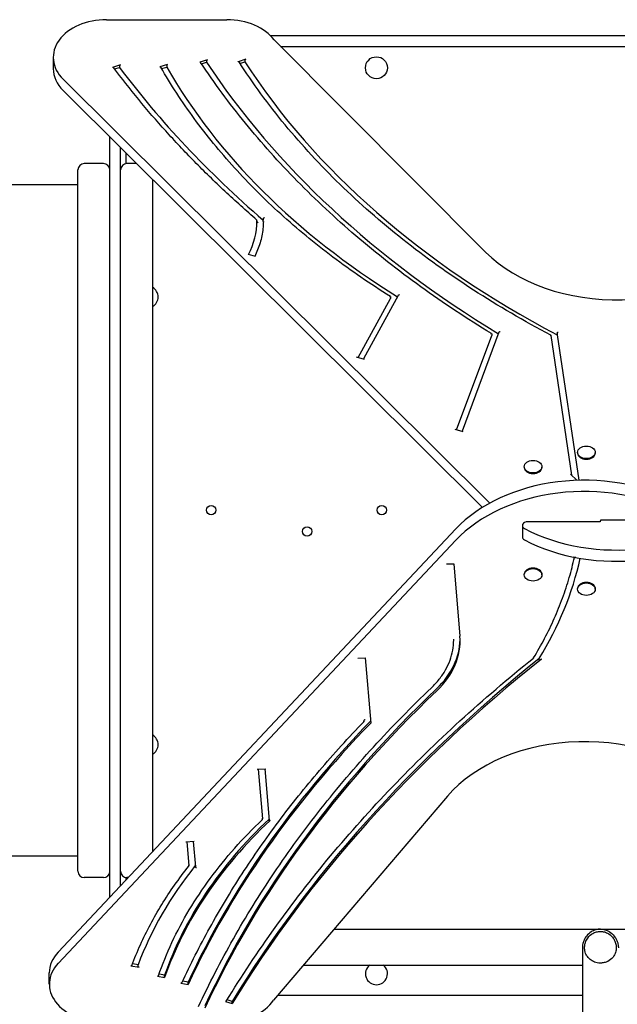
# Model space of a CAD drawing. Units: inches. Extents: x -13584 to -5022, y 30764 to 35007.
# Drawn here: x -8246 to -7746, y 32517 to 33342 of the extents above; entities that cross this region are included whole.
import ezdxf

# ---------------------------------------------------------------- set-up
doc = ezdxf.new("R2010")
doc.units = ezdxf.units.IN
doc.header["$MEASUREMENT"] = 0
doc.layers.add('001 MDP Equipment', color=5, linetype='Continuous')

# ---------------------------------------------------------------- blocks, each defined once
blk = doc.blocks.new('A$C0D874D84')
at = {"layer": '001 MDP Equipment'}
for p, q in [((5410.74, 2577.57), (5511.44, 2577.57)), ((6101.8, 2564.07), (5548.06, 2564.07)), ((5551.02, 2560.61), (5728.15, 2382.97)), ((5556.48, 2555.14), (6094.37, 2555.14)), ((5366.1, 2546.01), (5366.1, 2536.54)), ((5495.19, 2544.07), (5488.7, 2541.97)), ((5490.27, 2540.58), (5494.38, 2541.92)), ((5494.38, 2543.18), (5494.38, 2541.92)), ((5527.37, 2544.49), (5520.88, 2542.38)), ((5522.43, 2540.99), (5526.56, 2542.33)), ((5526.56, 2543.59), (5526.56, 2542.33)), ((5422.32, 2539.76), (5415.82, 2537.65)), ((5417.48, 2536.29), (5421.51, 2537.6)), ((5421.51, 2538.86), (5421.51, 2537.6)), ((5461.9, 2540.1), (5455.4, 2537.99)), ((5456.88, 2536.58), (5461.09, 2537.94)), ((5461.09, 2539.21), (5461.09, 2537.94)), ((5731.51, 2172.55), (5374.36, 2527.71)), ((5374.36, 2518.24), (5725.51, 2169.04)), ((5413.5, 1842.57), (5413.5, 2479.32)), ((5422.43, 1852.08), (5422.43, 2470.44)), ((5426.89, 2466), (5426.89, 2457.02)), ((5386.72, 1864.24), (5386.72, 2451.74)), ((5408.14, 2457.09), (5392.07, 2457.09)), ((5435.85, 2457.09), (5427.79, 2457.09)), ((5449.22, 2443.8), (5449.22, 1880.59)), ((5386.72, 2439.24), (4351, 2439.24)), ((5536.66, 2409.13), (5536.66, 2407.86)), ((5541.97, 2410.92), (5541.97, 2409.66)), ((5535.34, 2379.15), (5529.52, 2380.75)), ((5621.47, 2294.6), (5648.57, 2344.07)), ((5654.98, 2346.66), (5625.81, 2293.41)), ((5648.57, 2345.33), (5648.57, 2344.07)), ((5703.84, 2234.02), (5733.25, 2312.97)), ((5739.31, 2315.72), (5708.41, 2232.77)), ((5733.25, 2314.23), (5733.25, 2312.97)), ((5800.2, 2196.03), (5782.93, 2312.97)), ((5788.02, 2314.95), (5788.02, 2313.69)), ((5788.02, 2313.69), (5806.03, 2191.74)), ((5619.73, 2295.08), (5626.39, 2293.25)), ((5702.36, 2234.42), (5709.06, 2232.59)), ((5805.08, 2215.13), (5805.08, 2214.64)), ((5819.86, 2215.13), (5819.86, 2214.64)), ((5760.44, 2203.14), (5760.44, 2202.64)), ((5775.21, 2203.14), (5775.21, 2202.64)), ((5799.25, 2196.98), (5804.56, 2191.7)), ((5758.88, 2153.81), (5758.88, 2144.33)), ((5823.9, 2156.96), (5763.34, 2156.96)), ((5824.53, 2157.82), (5823.9, 2157.82)), ((5823.9, 2157.82), (5823.9, 2156.96)), ((5824.53, 2157.82), (5824.53, 2158.67)), ((5824.53, 2158.67), (5885.09, 2158.67)), ((5703.26, 2151.02), (5370.28, 1796.57)), ((5370.28, 1787.09), (5703.26, 2141.55)), ((5695.26, 2121.65), (5701.52, 2121.65)), ((5701.52, 2121.65), (5706.59, 2061.15)), ((5803.55, 2127.06), (5801.67, 2127.26)), ((5760.44, 2112.5), (5760.44, 2112.99)), ((5775.21, 2112.5), (5775.21, 2112.99)), ((5805.08, 2100.5), (5805.08, 2101)), ((5819.86, 2100.5), (5819.86, 2101)), ((5701.39, 2057.93), (5701.39, 2058.56)), ((5621.11, 2042.62), (5627.35, 2042.88)), ((5627.35, 2042.88), (5631.92, 1988.34)), ((5772.88, 2041.08), (5772.88, 2042.34)), ((5626.47, 1990.04), (5626.47, 1990.68)), ((5536.93, 1949.71), (5544.06, 1950.01)), ((5541.48, 1908.15), (5537.98, 1949.75)), ((5543.22, 1949.97), (5546.86, 1906.67)), ((5696.15, 1927.01), (5550.5, 1756.32)), ((5541.39, 1907.87), (5541.39, 1908.5)), ((5477.05, 1889), (5484.18, 1889.3)), ((5479.8, 1868.83), (5478.1, 1889.04)), ((5483.34, 1889.26), (5485.14, 1867.8)), ((5386.72, 1876.74), (4351, 1876.74)), ((5479.7, 1868.73), (5479.7, 1869.36)), ((5408.14, 1858.88), (5392.07, 1858.88)), ((5426.89, 1858.96), (5426.89, 1856.83)), ((5428.82, 1858.88), (5427.79, 1858.88)), ((5601.18, 1815.72), (6036.89, 1815.72)), ((5809.17, 1800.17), (5809.17, 1354.25)), ((5431.13, 1785.09), (5438.04, 1783.8)), ((5437.17, 1785.85), (5432.86, 1786.66)), ((5437.17, 1784.59), (5437.17, 1785.85)), ((5575.51, 1785.63), (5809.17, 1785.63)), ((5362.82, 1769.63), (5362.82, 1779.1)), ((5453.27, 1776.31), (5459.32, 1775.18)), ((5459.32, 1777.08), (5455, 1777.88)), ((5459.32, 1775.18), (5459.32, 1777.08)), ((5472.92, 1770.47), (5478.97, 1769.35)), ((5478.97, 1771.24), (5474.65, 1772.05)), ((5478.97, 1769.35), (5478.97, 1771.24)), ((5554.06, 1760.5), (5809.17, 1760.5)), ((5510.19, 1755.1), (5515.93, 1753.35)), ((5515.93, 1755.25), (5511.83, 1756.5)), ((5515.93, 1753.35), (5515.93, 1755.25))]:
    blk.add_line(p, q, dxfattribs=at)
for centre, radius in [((5636.72, 2537.28), 9.22), ((5498.32, 2166.75), 3.92), ((5641.18, 2166.75), 3.92), ((5578.68, 2148.89), 3.92)]:
    blk.add_circle(centre, radius, dxfattribs=at)
for centre, radius, start, end in [((5392.07, 2451.74), 5.36, 90, 180), ((5408.14, 2451.74), 5.36, 0, 90), ((5427.79, 2451.74), 5.36, 90, 180), ((5444.75, 2345.32), 9.22, 298.9641, 61.0359), ((5444.75, 1970.32), 9.22, 298.9641, 61.0359), ((5392.07, 1864.24), 5.36, 180, 270), ((5408.14, 1864.24), 5.36, 270, 0), ((5427.79, 1864.24), 5.36, 180, 270), ((5636.72, 1778.35), 9.22, 127.87554, 52.12446)]:
    blk.add_arc(centre, radius, start, end, dxfattribs=at)
for centre, major_axis, ratio, start_param, end_param in [((5410.74, 2546.01), (-44.64, 0), 0.707107, 4.712389, 6.901304), ((5511.44, 2546.01), (44.64, 0), 0.707107, 0.48104, 1.570796), ((6363.57, 2829.82), (959.83, 0), 0.707107, 3.579673, 4.003697), ((6282.87, 2785.71), (830.96, 0), 0.707107, 3.568677, 4.074475), ((5410.74, 2536.54), (-44.64, 0), 0.707107, 0, 0.618119), ((6382.58, 2897.72), (1087.68, 0), 0.707107, 3.62889, 3.829068), ((6131.56, 2729.9), (-723.34, 0), 0.707107, 0.384722, 0.850359), ((5420.44, 2409.13), (116.22, 0), 0.707107, 5.930663, 6.283623), ((5420.44, 2407.23), (121.58, 0), 0.707107, 0.007358, 0.02825), ((5837.61, 2437.54), (133.93, 0), 0.707107, 3.755722, 5.740299), ((5812.47, 2214.64), (7.39, 0), 0.707107, 3.141593, 6.283185), ((5767.83, 2202.64), (7.39, 0), 0.707107, 3.141593, 6.283185), ((5810.82, 2100.5), (-129.13, 0), 0.707107, 4.074242, 5.696843), ((5810.82, 2091.03), (129.13, 0), 0.707107, 0.932649, 2.55525), ((5837.61, 2224.61), (-129.13, 0), 0.707107, 0.932649, 2.55525), ((5837.61, 2215.14), (129.13, 0), 0.707107, 4.074242, 5.696843), ((5763.34, 2153.81), (-4.46, 0), 0.707107, 4.712389, 7.215835), ((5763.34, 2144.33), (-4.46, 0), 0.707107, 0, 0.932649), ((5321.71, 2180.55), (491.69, 0), 0.707107, 5.874367, 6.126697), ((5767.83, 2112.99), (-7.39, 0), 0.707107, 3.141593, 6.283185), ((5812.47, 2101), (-7.39, 0), 0.707107, 3.141593, 6.283185), ((5607, 2057.3), (99.74, 0), 0.707107, 5.645911, 6.337823), ((5607, 2059.19), (99.74, 0), 0.707107, 5.645911, 6.269758), ((6920.46, 1327.77), (-1529.11, 0), 0.707107, 5.561197, 5.876728), ((6920.46, 1325.88), (-1529.11, 0), 0.707107, 5.559323, 5.876728), ((6750.23, 1460.73), (-1322.68, 0), 0.707107, 5.645911, 5.967211), ((6750.23, 1458.84), (-1322.68, 0), 0.707107, 5.645911, 5.967211), ((6640.86, 1501.7), (-1222.82, 0), 0.707107, 5.682964, 5.966178), ((6640.86, 1499.81), (-1222.82, 0), 0.707107, 5.682752, 5.966178), ((5810.82, 1878.09), (-133.93, 0), 0.707107, 3.755722, 5.740299), ((5956.33, 1690.97), (-511.71, 0), 0.707107, 5.640343, 6.042895), ((5956.33, 1689.07), (-511.71, 0), 0.707107, 5.637321, 6.042895), ((5913.67, 1697.11), (-492.75, 0), 0.707107, 5.767322, 6.025633), ((5407.46, 1779.1), (-44.64, 0), 0.707107, 5.696843, 6.283185), ((5407.46, 1769.63), (-44.64, 0), 0.707107, 5.696843, 7.853982), ((5510.02, 1769.63), (-44.64, 0), 0.707107, 1.570796, 2.706557), ((5510.19, 1755.73), (0.763, -0.464), 0.649497, 5.088887, 6.283185), ((5511.83, 1755.86), (-0.763, 0.464), 0.649497, 5.088887, 5.225603)]:
    blk.add_ellipse(centre, major_axis=major_axis, ratio=ratio, start_param=start_param, end_param=end_param, dxfattribs=at)
for centre in [(5812.47, 2215.13), (5767.83, 2203.14), (5767.83, 2112.5), (5812.47, 2100.5)]:
    blk.add_ellipse(centre, major_axis=(7.39, 0), ratio=0.707107, dxfattribs=at)
for points, knots in [([(5488.7, 2541.97), (5488.8, 2542), (5488.92, 2542.02), (5489.1, 2542.02), (5489.2, 2542), (5489.34, 2541.94), (5489.41, 2541.88), (5489.45, 2541.82)], [0.1480984, 0.1480984, 0.1480984, 0.1480984, 0.1851239, 0.1851239, 0.2221488, 0.2221488, 0.2583298, 0.2583298, 0.2583298, 0.2583298]), ([(5733.04, 2314.57), (5712.53, 2327.08), (5692.76, 2340.2), (5654.86, 2367.57), (5636.72, 2381.82), (5602.21, 2411.35), (5585.84, 2426.63), (5554.97, 2458.1), (5540.47, 2474.29), (5513.45, 2507.49), (5500.93, 2524.48), (5489.45, 2541.82)], [2.28253, 2.28253, 2.28253, 2.28253, 2.366735, 2.366735, 2.4509401, 2.4509401, 2.5351451, 2.5351451, 2.6193502, 2.6193502, 2.7035552, 2.7035552, 2.7035552, 2.7035552]), ([(5494.38, 2543.18), (5494.38, 2543.26), (5494.4, 2543.36), (5494.48, 2543.52), (5494.55, 2543.62), (5494.69, 2543.78), (5494.79, 2543.86), (5494.97, 2543.98), (5495.09, 2544.04), (5495.19, 2544.07)], [0, 0, 0, 0, 0.0370237, 0.0370237, 0.074048, 0.074048, 0.1110729, 0.1110729, 0.1480984, 0.1480984, 0.1480984, 0.1480984]), ([(5520.88, 2542.38), (5520.98, 2542.41), (5521.09, 2542.43), (5521.28, 2542.43), (5521.38, 2542.41), (5521.52, 2542.35), (5521.59, 2542.29), (5521.63, 2542.23)], [0.1480967, 0.1480967, 0.1480967, 0.1480967, 0.185121, 0.185121, 0.2221452, 0.2221452, 0.2591671, 0.2591671, 0.2591671, 0.2591671]), ([(5782.75, 2313.23), (5760.28, 2325.08), (5738.65, 2337.73), (5697.3, 2364.51), (5677.57, 2378.63), (5640.24, 2408.2), (5622.62, 2423.65), (5589.68, 2455.72), (5574.35, 2472.34), (5546.12, 2506.58), (5533.23, 2524.2), (5521.63, 2542.23)], [2.2116344, 2.2116344, 2.2116344, 2.2116344, 2.3122049, 2.3122049, 2.4127754, 2.4127754, 2.5133459, 2.5133459, 2.6139163, 2.6139163, 2.7144868, 2.7144868, 2.7144868, 2.7144868]), ([(5526.56, 2543.59), (5526.56, 2543.67), (5526.58, 2543.77), (5526.66, 2543.94), (5526.72, 2544.04), (5526.87, 2544.19), (5526.97, 2544.28), (5527.15, 2544.4), (5527.27, 2544.45), (5527.37, 2544.49)], [0, 0, 0, 0, 0.037024, 0.037024, 0.0740481, 0.0740481, 0.1110723, 0.1110723, 0.1480967, 0.1480967, 0.1480967, 0.1480967]), ([(5415.82, 2537.65), (5415.92, 2537.68), (5416.04, 2537.7), (5416.22, 2537.7), (5416.32, 2537.68), (5416.46, 2537.62), (5416.52, 2537.57), (5416.56, 2537.52)], [0.1482147, 0.1482147, 0.1482147, 0.1482147, 0.185317, 0.185317, 0.222389, 0.222389, 0.2549859, 0.2549859, 0.2549859, 0.2549859]), ([(5536.66, 2409.71), (5527.48, 2417.65), (5518.52, 2425.7), (5501.07, 2442.07), (5492.57, 2450.37), (5476.06, 2467.21), (5468.03, 2475.75), (5452.48, 2493.04), (5444.94, 2501.79), (5430.37, 2519.51), (5423.34, 2528.47), (5416.56, 2537.52)], [2.4556586, 2.4556586, 2.4556586, 2.4556586, 2.4954427, 2.4954427, 2.5352268, 2.5352268, 2.5750109, 2.5750109, 2.614795, 2.614795, 2.6545791, 2.6545791, 2.6545791, 2.6545791]), ([(5421.51, 2538.86), (5421.51, 2538.94), (5421.53, 2539.04), (5421.61, 2539.21), (5421.68, 2539.31), (5421.82, 2539.46), (5421.92, 2539.55), (5422.1, 2539.67), (5422.22, 2539.72), (5422.32, 2539.76)], [0, 0, 0, 0, 0.0370049, 0.0370049, 0.0740404, 0.0740404, 0.111113, 0.111113, 0.1482163, 0.1482163, 0.1482163, 0.1482163]), ([(5455.4, 2537.99), (5455.5, 2538.02), (5455.62, 2538.04), (5455.8, 2538.04), (5455.9, 2538.03), (5456.05, 2537.96), (5456.11, 2537.91), (5456.16, 2537.84), (5456.16, 2537.83), (5456.16, 2537.83)], [0.1481723, 0.1481723, 0.1481723, 0.1481723, 0.1852466, 0.1852466, 0.2223015, 0.2223015, 0.2593329, 0.2593329, 0.2626083, 0.2626083, 0.2626083, 0.2626083]), ([(5648.36, 2345.68), (5631.6, 2356.17), (5615.51, 2367.22), (5584.86, 2390.31), (5570.29, 2402.35), (5542.77, 2427.33), (5529.83, 2440.27), (5505.69, 2466.93), (5494.49, 2480.66), (5473.93, 2508.77), (5464.57, 2523.16), (5456.16, 2537.83)], [2.2955195, 2.2955195, 2.2955195, 2.2955195, 2.3877217, 2.3877217, 2.4799239, 2.4799239, 2.5721261, 2.5721261, 2.6643283, 2.6643283, 2.7565306, 2.7565306, 2.7565306, 2.7565306]), ([(5461.09, 2539.21), (5461.09, 2539.28), (5461.11, 2539.38), (5461.19, 2539.55), (5461.25, 2539.65), (5461.4, 2539.81), (5461.5, 2539.89), (5461.68, 2540.01), (5461.8, 2540.07), (5461.9, 2540.1)], [0, 0, 0, 0, 0.0370117, 0.0370117, 0.0740432, 0.0740432, 0.1110986, 0.1110986, 0.1481738, 0.1481738, 0.1481738, 0.1481738]), ([(5542.02, 2408.49), (5542.02, 2406.48), (5541.92, 2404.47), (5541.52, 2400.46), (5541.22, 2398.46), (5540.42, 2394.48), (5539.92, 2392.5), (5538.72, 2388.57), (5538.02, 2386.62), (5536.49, 2382.88), (5535.66, 2381.09), (5534.75, 2379.32)], [6.2831853, 6.2831853, 6.2831853, 6.2831853, 6.3538418, 6.3538418, 6.4244983, 6.4244983, 6.4951549, 6.4951549, 6.5658114, 6.5658114, 6.6318345, 6.6318345, 6.6318345, 6.6318345]), ([(5536.66, 2409.16), (5536.66, 2409.36), (5536.66, 2409.51), (5536.66, 2409.68), (5536.66, 2409.71), (5536.66, 2409.71), (5536.66, 2409.71), (5536.66, 2409.71)], [0.9454431, 0.9454431, 0.9454431, 0.9454431, 1.037744, 1.037744, 1.1024355, 1.1024355, 1.1036771, 1.1036771, 1.1036771, 1.1036771]), ([(5537.55, 2407.49), (5537.47, 2407.57), (5537.39, 2407.65), (5537.16, 2407.89), (5537.03, 2408.06), (5536.84, 2408.35), (5536.78, 2408.46), (5536.7, 2408.65), (5536.68, 2408.73), (5536.66, 2408.8), (5536.66, 2408.8), (5536.66, 2408.8)], [0.4685434, 0.4685434, 0.4685434, 0.4685434, 0.5132685, 0.5132685, 0.5931758, 0.5931758, 0.6485443, 0.6485443, 0.6888817, 0.6888817, 0.6900235, 0.6900235, 0.6900235, 0.6900235]), ([(5541.97, 2410.92), (5541.97, 2411), (5541.99, 2411.08), (5542.07, 2411.25), (5542.13, 2411.33), (5542.28, 2411.49), (5542.38, 2411.57), (5542.54, 2411.66), (5542.6, 2411.69), (5542.72, 2411.75), (5542.79, 2411.77), (5542.85, 2411.79), (5542.85, 2411.79), (5542.85, 2411.79)], [-0.161646, -0.161646, -0.161646, -0.161646, -0.1244899, -0.1244899, -0.0862881, -0.0862881, -0.045902, -0.045902, -0.0230042, -0.0230042, 0, 0, 0.0004725, 0.0004725, 0.0004725, 0.0004725]), ([(5647.52, 2345.78), (5647.52, 2345.78), (5647.52, 2345.78), (5647.61, 2345.8), (5647.71, 2345.81), (5647.89, 2345.81), (5647.98, 2345.8), (5648.17, 2345.77), (5648.27, 2345.73), (5648.42, 2345.64), (5648.48, 2345.59), (5648.55, 2345.47), (5648.57, 2345.4), (5648.57, 2345.33)], [-0.0005447, -0.0005447, -0.0005447, -0.0005447, 0, 0, 0.0324206, 0.0324206, 0.0641341, 0.0641341, 0.1067393, 0.1067393, 0.1422812, 0.1422812, 0.1748727, 0.1748727, 0.1748727, 0.1748727]), ([(5654.98, 2346.66), (5655.02, 2346.72), (5655.07, 2346.79), (5655.22, 2346.93), (5655.32, 2347), (5655.52, 2347.11), (5655.6, 2347.14), (5655.78, 2347.2), (5655.88, 2347.23), (5655.97, 2347.25), (5655.98, 2347.25), (5655.98, 2347.25)], [-0.1397025, -0.1397025, -0.1397025, -0.1397025, -0.1070471, -0.1070471, -0.0644272, -0.0644272, -0.0325761, -0.0325761, 0, 0, 0.000546, 0.000546, 0.000546, 0.000546]), ([(5732.24, 2314.64), (5732.24, 2314.64), (5732.25, 2314.64), (5732.33, 2314.66), (5732.42, 2314.67), (5732.58, 2314.68), (5732.66, 2314.68), (5732.85, 2314.65), (5732.95, 2314.62), (5733.1, 2314.54), (5733.16, 2314.48), (5733.23, 2314.37), (5733.25, 2314.3), (5733.25, 2314.23)], [-0.0005272, -0.0005272, -0.0005272, -0.0005272, 0, 0, 0.0300647, 0.0300647, 0.0596111, 0.0596111, 0.1018561, 0.1018561, 0.1380535, 0.1380535, 0.1716525, 0.1716525, 0.1716525, 0.1716525]), ([(5739.31, 2315.72), (5739.32, 2315.74), (5739.33, 2315.76), (5739.37, 2315.85), (5739.43, 2315.93), (5739.58, 2316.08), (5739.68, 2316.16), (5739.87, 2316.26), (5739.95, 2316.3), (5740.11, 2316.37), (5740.2, 2316.39), (5740.29, 2316.41), (5740.29, 2316.41), (5740.29, 2316.41)], [-0.1464571, -0.1464571, -0.1464571, -0.1464571, -0.1382135, -0.1382135, -0.1020385, -0.1020385, -0.0597814, -0.0597814, -0.0301545, -0.0301545, 0, 0, 0.000528, 0.000528, 0.000528, 0.000528]), ([(5782.09, 2313.2), (5782.09, 2313.2), (5782.09, 2313.2), (5782.16, 2313.22), (5782.22, 2313.24), (5782.35, 2313.27), (5782.41, 2313.28), (5782.57, 2313.28), (5782.65, 2313.27), (5782.79, 2313.21), (5782.85, 2313.16), (5782.91, 2313.06), (5782.93, 2313.02), (5782.93, 2312.97)], [-0.0004882, -0.0004882, -0.0004882, -0.0004882, 0, 0, 0.0249763, 0.0249763, 0.0497534, 0.0497534, 0.090797, 0.090797, 0.1284387, 0.1284387, 0.1540944, 0.1540944, 0.1540944, 0.1540944]), ([(5788.02, 2314.95), (5788.02, 2315.03), (5788.04, 2315.11), (5788.11, 2315.28), (5788.17, 2315.37), (5788.31, 2315.55), (5788.4, 2315.63), (5788.55, 2315.75), (5788.61, 2315.79), (5788.74, 2315.87), (5788.8, 2315.9), (5788.87, 2315.93), (5788.87, 2315.93), (5788.87, 2315.93)], [-0.1645744, -0.1645744, -0.1645744, -0.1645744, -0.1285251, -0.1285251, -0.090895, -0.090895, -0.0498402, -0.0498402, -0.0250214, -0.0250214, 0, 0, 0.0004886, 0.0004886, 0.0004886, 0.0004886]), ([(5768.24, 2042.92), (5771.54, 2048.33), (5774.64, 2053.81), (5780.45, 2064.86), (5783.15, 2070.44), (5788.15, 2081.68), (5790.44, 2087.35), (5794.62, 2098.77), (5796.5, 2104.52), (5799.79, 2115.9), (5801.21, 2121.53), (5802.43, 2127.18)], [5.8761204, 5.8761204, 5.8761204, 5.8761204, 5.9274758, 5.9274758, 5.9788311, 5.9788311, 6.0301865, 6.0301865, 6.0815419, 6.0815419, 6.1313534, 6.1313534, 6.1313534, 6.1313534]), ([(5682.76, 2017.95), (5685.15, 2020.23), (5687.34, 2022.62), (5691.27, 2027.6), (5693.01, 2030.17), (5696.02, 2035.47), (5697.29, 2038.18), (5699.33, 2043.71), (5700.1, 2046.53), (5701.13, 2052.2), (5701.39, 2055.06), (5701.39, 2057.93)], [5.6459113, 5.6459113, 5.6459113, 5.6459113, 5.7733661, 5.7733661, 5.9008209, 5.9008209, 6.0282757, 6.0282757, 6.1557305, 6.1557305, 6.2831853, 6.2831853, 6.2831853, 6.2831853]), ([(5510.95, 1755.27), (5523.69, 1776.19), (5537.36, 1796.82), (5566.5, 1837.45), (5581.98, 1857.44), (5614.68, 1896.69), (5631.91, 1915.95), (5668.04, 1953.66), (5686.95, 1972.12), (5726.38, 2008.16), (5746.89, 2025.73), (5768.17, 2042.84)], [3.5480496, 3.5480496, 3.5480496, 3.5480496, 3.6110423, 3.6110423, 3.6740349, 3.6740349, 3.7370276, 3.7370276, 3.8000202, 3.8000202, 3.8630129, 3.8630129, 3.8630129, 3.8630129]), ([(5768.24, 2042.92), (5768.24, 2042.92), (5768.24, 2042.92), (5768.2, 2042.86), (5768.15, 2042.82), (5768.01, 2042.76), (5767.93, 2042.75), (5767.79, 2042.76), (5767.74, 2042.77), (5767.64, 2042.8), (5767.59, 2042.82), (5767.53, 2042.84), (5767.53, 2042.84), (5767.53, 2042.84)], [0.0378479, 0.0378479, 0.0378479, 0.0378479, 0.0386131, 0.0386131, 0.0774767, 0.0774767, 0.1168409, 0.1168409, 0.1373992, 0.1373992, 0.1579774, 0.1579774, 0.1584301, 0.1584301, 0.1584301, 0.1584301]), ([(5774.77, 2041.97), (5774.36, 2041.64), (5773.96, 2041.36), (5773.41, 2041.06), (5773.23, 2040.99), (5773.05, 2040.95), (5772.99, 2040.95), (5772.92, 2040.97), (5772.9, 2040.99), (5772.88, 2041.03), (5772.88, 2041.05), (5772.88, 2041.08)], [0, 0, 0, 0, 0.2096774, 0.2096774, 0.3484748, 0.3484748, 0.4070518, 0.4070518, 0.4408794, 0.4408794, 0.4635842, 0.4635842, 0.4635842, 0.4635842]), ([(5487.8, 1750.88), (5496.64, 1770.01), (5506.34, 1788.93), (5527.46, 1826.3), (5538.86, 1844.75), (5563.33, 1881.08), (5576.39, 1898.98), (5604.11, 1934.13), (5618.77, 1951.39), (5649.62, 1985.21), (5665.82, 2001.77), (5682.76, 2017.95)], [3.4573296, 3.4573296, 3.4573296, 3.4573296, 3.521637, 3.521637, 3.5859444, 3.5859444, 3.6502518, 3.6502518, 3.7145592, 3.7145592, 3.7788666, 3.7788666, 3.7788666, 3.7788666]), ([(5473.74, 1770.76), (5480.93, 1786.28), (5488.75, 1801.65), (5505.58, 1832.06), (5514.61, 1847.1), (5533.85, 1876.79), (5544.06, 1891.44), (5565.63, 1920.32), (5577, 1934.54), (5600.85, 1962.52), (5613.33, 1976.27), (5626.35, 1989.76)], [3.4583382, 3.4583382, 3.4583382, 3.4583382, 3.5147703, 3.5147703, 3.5712024, 3.5712024, 3.6276346, 3.6276346, 3.6840667, 3.6840667, 3.7404988, 3.7404988, 3.7404988, 3.7404988]), ([(5625.56, 1989.59), (5625.56, 1989.59), (5625.56, 1989.59), (5625.63, 1989.58), (5625.69, 1989.57), (5625.82, 1989.57), (5625.88, 1989.57), (5626.05, 1989.59), (5626.15, 1989.62), (5626.3, 1989.71), (5626.36, 1989.76), (5626.45, 1989.89), (5626.47, 1989.97), (5626.47, 1990.04)], [-0.16181, -0.16181, -0.16181, -0.16181, -0.1613384, -0.1613384, -0.1383781, -0.1383781, -0.1155256, -0.1155256, -0.0752211, -0.0752211, -0.037091, -0.037091, 0, 0, 0, 0]), ([(5627.38, 1991.13), (5627.38, 1991.13), (5627.37, 1991.13), (5627.31, 1991.14), (5627.24, 1991.15), (5627.11, 1991.16), (5627.05, 1991.15), (5626.88, 1991.13), (5626.79, 1991.1), (5626.63, 1991.01), (5626.57, 1990.96), (5626.49, 1990.83), (5626.47, 1990.75), (5626.47, 1990.68)], [-0.0004726, -0.0004726, -0.0004726, -0.0004726, 0, 0, 0.023007, 0.023007, 0.0459055, 0.0459055, 0.0862873, 0.0862873, 0.1244904, 0.1244904, 0.1616527, 0.1616527, 0.1616527, 0.1616527]), ([(5454.11, 1776.64), (5457.38, 1786.07), (5461.18, 1795.4), (5469.83, 1813.83), (5474.67, 1822.93), (5485.37, 1840.81), (5491.22, 1849.61), (5503.9, 1866.84), (5510.73, 1875.28), (5525.31, 1891.74), (5533.07, 1899.77), (5541.26, 1907.57)], [3.3820622, 3.3820622, 3.3820622, 3.3820622, 3.4618231, 3.4618231, 3.5415839, 3.5415839, 3.6213448, 3.6213448, 3.7011057, 3.7011057, 3.7808665, 3.7808665, 3.7808665, 3.7808665]), ([(5540.48, 1907.43), (5540.48, 1907.43), (5540.49, 1907.43), (5540.55, 1907.41), (5540.62, 1907.4), (5540.75, 1907.4), (5540.81, 1907.4), (5540.98, 1907.42), (5541.08, 1907.45), (5541.23, 1907.53), (5541.29, 1907.59), (5541.37, 1907.72), (5541.39, 1907.79), (5541.39, 1907.87)], [-0.1623879, -0.1623879, -0.1623879, -0.1623879, -0.161913, -0.161913, -0.1385396, -0.1385396, -0.1152916, -0.1152916, -0.0748445, -0.0748445, -0.0368422, -0.0368422, 0, 0, 0, 0]), ([(5541.48, 1908.15), (5541.46, 1908.29), (5541.45, 1908.43), (5541.43, 1908.59), (5541.42, 1908.65), (5541.41, 1908.69), (5541.4, 1908.68), (5541.4, 1908.62), (5541.39, 1908.56), (5541.39, 1908.5)], [0.5751837, 0.5751837, 0.5751837, 0.5751837, 0.6410169, 0.6410169, 0.6941779, 0.6941779, 0.7347648, 0.7347648, 0.766724, 0.766724, 0.766724, 0.766724]), ([(5547.69, 1906.86), (5547.58, 1906.76), (5547.46, 1906.66), (5547.24, 1906.53), (5547.14, 1906.49), (5547, 1906.48), (5546.95, 1906.5), (5546.9, 1906.55), (5546.88, 1906.58), (5546.87, 1906.63), (5546.86, 1906.65), (5546.86, 1906.67)], [-0.1940762, -0.1940762, -0.1940762, -0.1940762, -0.1342756, -0.1342756, -0.0744749, -0.0744749, -0.0372375, -0.0372375, -0.0186187, -0.0186187, -0.0059042, -0.0059042, -0.0059042, -0.0059042]), ([(5431.97, 1785.41), (5434.12, 1791.2), (5436.49, 1796.95), (5441.64, 1808.37), (5444.42, 1814.03), (5450.38, 1825.24), (5453.57, 1830.8), (5460.34, 1841.78), (5463.92, 1847.22), (5471.47, 1857.95), (5475.45, 1863.24), (5479.61, 1868.47)], [3.3991451, 3.3991451, 3.3991451, 3.3991451, 3.4502384, 3.4502384, 3.5013317, 3.5013317, 3.552425, 3.552425, 3.6035182, 3.6035182, 3.6546115, 3.6546115, 3.6546115, 3.6546115]), ([(5478.79, 1868.25), (5478.79, 1868.24), (5478.8, 1868.24), (5478.86, 1868.23), (5478.93, 1868.23), (5479.05, 1868.23), (5479.11, 1868.23), (5479.28, 1868.26), (5479.37, 1868.29), (5479.53, 1868.38), (5479.59, 1868.44), (5479.68, 1868.57), (5479.7, 1868.65), (5479.7, 1868.73)], [-0.1607102, -0.1607102, -0.1607102, -0.1607102, -0.1602448, -0.1602448, -0.1380657, -0.1380657, -0.1159625, -0.1159625, -0.075942, -0.075942, -0.0375709, -0.0375709, 0, 0, 0, 0]), ([(5479.8, 1868.83), (5479.78, 1869), (5479.77, 1869.18), (5479.74, 1869.38), (5479.73, 1869.47), (5479.71, 1869.52), (5479.71, 1869.53), (5479.7, 1869.48), (5479.7, 1869.46), (5479.7, 1869.42), (5479.7, 1869.39), (5479.7, 1869.36)], [0.6477105, 0.6477105, 0.6477105, 0.6477105, 0.7296719, 0.7296719, 0.7909892, 0.7909892, 0.8333045, 0.8333045, 0.8490036, 0.8490036, 0.8632015, 0.8632015, 0.8632015, 0.8632015]), ([(5486.05, 1867.06), (5486.05, 1867.06), (5486.05, 1867.06), (5485.98, 1867.07), (5485.91, 1867.08), (5485.79, 1867.12), (5485.73, 1867.15), (5485.56, 1867.23), (5485.47, 1867.29), (5485.31, 1867.44), (5485.25, 1867.51), (5485.17, 1867.66), (5485.15, 1867.73), (5485.14, 1867.8)], [-0.321522, -0.321522, -0.321522, -0.321522, -0.3210556, -0.3210556, -0.2988122, -0.2988122, -0.2766468, -0.2766468, -0.2365571, -0.2365571, -0.1981379, -0.1981379, -0.1664649, -0.1664649, -0.1664649, -0.1664649]), ([(5824.22, 1815.72), (5824.21, 1815.72), (5824.2, 1815.72), (5822.89, 1815.72), (5821.57, 1815.53), (5818.96, 1814.78), (5817.65, 1814.2), (5815.05, 1812.53), (5813.76, 1811.39), (5811.83, 1808.96), (5811.1, 1807.79), (5810.14, 1805.61), (5809.82, 1804.68), (5809.41, 1802.96), (5809.29, 1802.19), (5809.19, 1801), (5809.17, 1800.58), (5809.17, 1800.17)], [-6.455967, -6.455967, -6.455967, -6.455967, -6.453365, -6.453365, -5.819462, -5.819462, -5.165549, -5.165549, -4.449997, -4.449997, -3.932841, -3.932841, -3.585721, -3.585721, -3.320508, -3.320508, -3.179892, -3.179892, -3.179892, -3.179892]), ([(5824.22, 1815.72), (5824.22, 1815.72), (5824.23, 1815.72), (5826.79, 1815.72), (5829.3, 1815.02), (5833.08, 1812.79), (5834.55, 1811.55), (5836.67, 1808.87), (5837.44, 1807.61), (5838.54, 1805), (5838.91, 1803.7), (5839.18, 1801.8), (5839.23, 1801.27), (5839.26, 1800.55), (5839.26, 1800.36), (5839.26, 1800.17)], [-0.0026, -0.0026, -0.0026, -0.0026, 0, 0, 1.236915, 1.236915, 2.090938, 2.090938, 2.677566, 2.677566, 3.179225, 3.179225, 3.371264, 3.371264, 3.440524, 3.440524, 3.440524, 3.440524]), ([(5810.96, 1800.17), (5810.96, 1799.83), (5810.97, 1799.49), (5811.03, 1798.69), (5811.09, 1798.24), (5811.32, 1796.97), (5811.55, 1796.18), (5812.24, 1794.44), (5812.75, 1793.53), (5814.2, 1791.52), (5815.25, 1790.52), (5817.67, 1788.83), (5819.04, 1788.22), (5821.16, 1787.61), (5821.97, 1787.46), (5823.1, 1787.34), (5823.38, 1787.32), (5823.85, 1787.31), (5824.04, 1787.3), (5824.42, 1787.3), (5824.61, 1787.31), (5825.09, 1787.33), (5825.38, 1787.35), (5826.3, 1787.44), (5826.92, 1787.55), (5828.5, 1787.93), (5829.47, 1788.28), (5832.01, 1789.55), (5833.58, 1790.74), (5835.72, 1793.51), (5836.42, 1794.82), (5837.08, 1796.91), (5837.23, 1797.55), (5837.39, 1798.62), (5837.43, 1799.04), (5837.48, 1799.86), (5837.48, 1800.27), (5837.44, 1801.22), (5837.39, 1801.78), (5837.1, 1803.53), (5836.75, 1804.68), (5835.73, 1806.97), (5835.03, 1808.07), (5833.02, 1810.48), (5831.63, 1811.55), (5829.08, 1812.91), (5827.86, 1813.35), (5826.15, 1813.68), (5825.69, 1813.74), (5824.98, 1813.8), (5824.75, 1813.81), (5824.41, 1813.82), (5824.31, 1813.82), (5824.22, 1813.82), (5824.02, 1813.82), (5823.82, 1813.82), (5823.32, 1813.79), (5823.02, 1813.77), (5822.07, 1813.65), (5821.44, 1813.52), (5819.87, 1813.09), (5818.9, 1812.69), (5816.41, 1811.3), (5814.89, 1810.02), (5812.82, 1807.18), (5812.14, 1805.91), (5811.38, 1803.63), (5811.17, 1802.72), (5811, 1801.3), (5810.96, 1800.81), (5810.96, 1800.27), (5810.96, 1800.22), (5810.96, 1800.17)], [2.198801, 2.198801, 2.198801, 2.198801, 2.290354, 2.290354, 2.413752, 2.413752, 2.643122, 2.643122, 2.947984, 2.947984, 3.392059, 3.392059, 3.883489, 3.883489, 4.15738, 4.15738, 4.246929, 4.246929, 4.307145, 4.307145, 4.367982, 4.367982, 4.460814, 4.460814, 4.669054, 4.669054, 5.020444, 5.020444, 5.622917, 5.622917, 6.035853, 6.035853, 6.210582, 6.210582, 6.320438, 6.320438, 6.4246, 6.4246, 6.568942, 6.568942, 6.889362, 6.889362, 7.256586, 7.256586, 7.806593, 7.806593, 8.255875, 8.255875, 8.418625, 8.418625, 8.496771, 8.496771, 8.53032, 8.53032, 8.53032, 8.597295, 8.597295, 8.698782, 8.698782, 8.927355, 8.927355, 9.2991, 9.2991, 9.924386, 9.924386, 10.332051, 10.332051, 10.584899, 10.584899, 10.715216, 10.715216, 10.729121, 10.729121, 10.729121, 10.729121]), ([(5431.97, 1785.41), (5431.96, 1785.38), (5431.94, 1785.35), (5431.89, 1785.26), (5431.82, 1785.2), (5431.66, 1785.12), (5431.56, 1785.08), (5431.36, 1785.06), (5431.24, 1785.07), (5431.13, 1785.09)], [0.3195755, 0.3195755, 0.3195755, 0.3195755, 0.3332166, 0.3332166, 0.3702406, 0.3702406, 0.4072647, 0.4072647, 0.4442888, 0.4442888, 0.4442888, 0.4442888]), ([(5432.86, 1786.66), (5432.75, 1786.68), (5432.62, 1786.68), (5432.5, 1786.67), (5432.47, 1786.66), (5432.44, 1786.66)], [0.44428878, 0.44428878, 0.44428878, 0.44428878, 0.48131284, 0.48131284, 0.49243958, 0.49243958, 0.49243958, 0.49243958]), ([(5438.04, 1783.8), (5437.93, 1783.82), (5437.8, 1783.86), (5437.61, 1783.96), (5437.5, 1784.03), (5437.35, 1784.17), (5437.28, 1784.26), (5437.2, 1784.42), (5437.17, 1784.51), (5437.17, 1784.59)], [0.4442888, 0.4442888, 0.4442888, 0.4442888, 0.4813128, 0.4813128, 0.5183369, 0.5183369, 0.555361, 0.555361, 0.592385, 0.592385, 0.592385, 0.592385]), ([(5454.11, 1776.64), (5454.1, 1776.61), (5454.09, 1776.58), (5454.03, 1776.49), (5453.96, 1776.42), (5453.81, 1776.34), (5453.7, 1776.31), (5453.51, 1776.28), (5453.38, 1776.29), (5453.27, 1776.31)], [0.3181609, 0.3181609, 0.3181609, 0.3181609, 0.3332364, 0.3332364, 0.3702615, 0.3702615, 0.4072899, 0.4072899, 0.4443211, 0.4443211, 0.4443211, 0.4443211]), ([(5455, 1777.88), (5454.89, 1777.9), (5454.77, 1777.91), (5454.63, 1777.89), (5454.59, 1777.88), (5454.55, 1777.87)], [0.44432132, 0.44432132, 0.44432132, 0.44432132, 0.48135254, 0.48135254, 0.49687138, 0.49687138, 0.49687138, 0.49687138]), ([(5473.74, 1770.76), (5473.73, 1770.75), (5473.73, 1770.73), (5473.67, 1770.65), (5473.6, 1770.59), (5473.45, 1770.5), (5473.35, 1770.47), (5473.15, 1770.45), (5473.02, 1770.45), (5472.92, 1770.47)], [0.3247181, 0.3247181, 0.3247181, 0.3247181, 0.3334554, 0.3334554, 0.3704919, 0.3704919, 0.4075685, 0.4075685, 0.4446782, 0.4446782, 0.4446782, 0.4446782])]:
    blk.add_open_spline(points, degree=3, knots=knots, dxfattribs=at)
blk.add_open_spline([(5474.65, 1772.05), (5474.55, 1772.06), (5474.44, 1772.07), (5474.35, 1772.06)], degree=3, dxfattribs=at)
blk = doc.blocks.new('A$C2EA06DBD')
at = {"layer": '001 MDP Equipment'}
blk.add_blockref('A$C0D874D84', (0, 0), dxfattribs=at)

msp = doc.modelspace()

# ---------------------------------------------------------------- block references
at = {"layer": '001 MDP Equipment'}
msp.add_blockref('A$C2EA06DBD', (-13584.11, 30763.93), dxfattribs=at)

doc.saveas('drawing.dxf')
